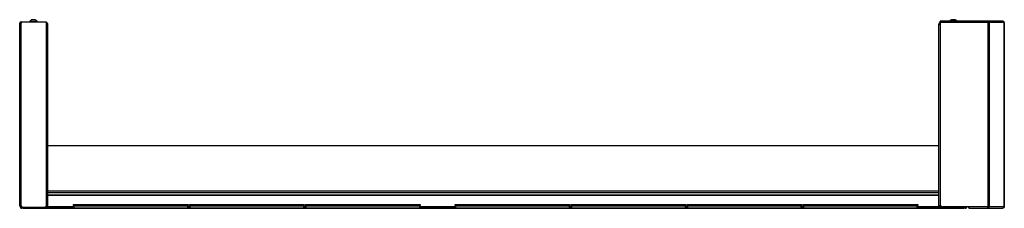
# Model space of a CAD drawing. Units: inches. Extents: x -259 to 40, y -58 to 175.
# Drawn here: x -258 to -209, y 96 to 105 of the extents above; entities that cross this region are included whole.
import ezdxf

# ---------------------------------------------------------------- set-up
doc = ezdxf.new("R2010")
doc.units = ezdxf.units.IN
doc.header["$MEASUREMENT"] = 0
doc.layers.add('TFR-TRI', color=7, linetype='CONTINUOUS')

msp = doc.modelspace()

# ---------------------------------------------------------------- linework, layer by layer
at = {"layer": 'TFR-TRI', "color": 46, "linetype": 'Continuous'}
for p, q in [((-257.948, 96.132), (-257.948, 105.168)), ((-257.948, 105.168), (-257.928, 105.168)), ((-257.928, 105.168), (-257.878, 105.168)), ((-257.878, 105.239), (-256.618, 105.239)), ((-257.878, 105.239), (-257.878, 105.168)), ((-257.878, 96.132), (-257.878, 105.168)), ((-256.618, 96.179), (-256.618, 105.239)), ((-257.948, 96.132), (-257.928, 96.132)), ((-257.928, 96.132), (-257.878, 96.132)), ((-257.878, 96.132), (-257.807, 96.061)), ((-257.878, 96.101), (-257.846, 96.101)), ((-257.878, 96.061), (-257.807, 96.061)), ((-257.807, 96.061), (-256.736, 96.061))]:
    msp.add_line(p, q, dxfattribs=at)
at = {"layer": 'TFR-TRI', "color": 3, "linetype": 'Continuous'}
for p, q in [((-257.454, 105.258), (-257.454, 105.239)), ((-257.4, 105.258), (-257.454, 105.258)), ((-257.267, 105.258), (-257.4, 105.258)), ((-257.33, 105.347), (-257.356, 105.347)), ((-257.267, 105.347), (-257.33, 105.347)), ((-257.205, 105.347), (-257.267, 105.347)), ((-257.135, 105.258), (-257.267, 105.258)), ((-257.179, 105.347), (-257.205, 105.347)), ((-257.08, 105.258), (-257.135, 105.258)), ((-257.08, 105.239), (-257.08, 105.258)), ((-211.739, 105.347), (-211.765, 105.347)), ((-211.677, 105.347), (-211.739, 105.347)), ((-211.614, 105.347), (-211.677, 105.347)), ((-211.588, 105.347), (-211.614, 105.347)), ((-257.179, 96.061), (-257.179, 96.056)), ((-256.805, 96.056), (-256.805, 96.061)), ((-212.139, 96.076), (-212.139, 96.056)), ((-212.085, 96.076), (-212.139, 96.076)), ((-211.952, 96.076), (-212.085, 96.076)), ((-211.82, 96.076), (-211.952, 96.076)), ((-211.765, 96.076), (-211.82, 96.076)), ((-211.765, 96.056), (-211.765, 96.076)), ((-211.625, 96.085), (-211.651, 96.085)), ((-211.563, 96.085), (-211.625, 96.085)), ((-211.5, 96.085), (-211.563, 96.085)), ((-211.474, 96.085), (-211.5, 96.085))]:
    msp.add_line(p, q, dxfattribs=at)
at = {"layer": 'TFR-TRI', "color": 44, "linetype": 'Continuous'}
for p, q in [((-256.568, 105.128), (-256.618, 105.128)), ((-256.547, 105.128), (-256.568, 105.128)), ((-256.547, 96.087), (-256.547, 105.128)), ((-212.397, 96.087), (-212.397, 105.128)), ((-212.397, 105.128), (-212.379, 105.128)), ((-212.379, 105.128), (-212.334, 105.128)), ((-256.618, 96.18), (-256.618, 96.087)), ((-212.326, 96.087), (-212.326, 96.163)), ((-257.897, 96.056), (-257.863, 96.056)), ((-257.897, 96.017), (-257.897, 96.056)), ((-257.863, 96.017), (-257.897, 96.017)), ((-257.863, 96.056), (-257.779, 96.056)), ((-257.779, 96.017), (-257.863, 96.017)), ((-256.618, 96.056), (-257.779, 96.056)), ((-257.779, 96.056), (-257.779, 96.017)), ((-256.618, 96.017), (-257.779, 96.017)), ((-256.618, 96.087), (-256.662, 96.087)), ((-256.568, 96.087), (-256.618, 96.087)), ((-256.618, 96.056), (-256.618, 96.017)), ((-256.547, 96.087), (-256.568, 96.087)), ((-212.397, 96.087), (-212.376, 96.087)), ((-212.376, 96.087), (-212.326, 96.087)), ((-212.326, 96.087), (-212.216, 96.087)), ((-212.326, 96.056), (-211.165, 96.056)), ((-212.326, 96.017), (-212.326, 96.056)), ((-212.326, 96.017), (-211.165, 96.017)), ((-211.165, 96.056), (-211.081, 96.056)), ((-211.165, 96.017), (-211.165, 96.056)), ((-211.081, 96.017), (-211.165, 96.017)), ((-211.081, 96.056), (-211.047, 96.056)), ((-211.047, 96.017), (-211.081, 96.017)), ((-211.047, 96.056), (-211.047, 96.017))]:
    msp.add_line(p, q, dxfattribs=at)
at = {"layer": 'TFR-TRI', "color": 173, "linetype": 'Continuous'}
for p, q in [((-212.334, 105.257), (-212.334, 105.278)), ((-209.979, 105.278), (-212.334, 105.278)), ((-212.334, 105.207), (-212.334, 105.257)), ((-212.334, 105.207), (-212.334, 96.205)), ((-209.972, 105.207), (-212.334, 105.207)), ((-209.971, 105.278), (-209.979, 105.278)), ((-209.976, 105.262), (-209.979, 105.278)), ((-209.972, 105.207), (-209.976, 105.262)), ((-209.971, 105.239), (-209.972, 105.239)), ((-209.929, 105.207), (-209.972, 105.207)), ((-209.972, 105.207), (-209.972, 96.087)), ((-209.928, 105.262), (-209.971, 105.278)), ((-209.971, 105.278), (-209.971, 105.239)), ((-209.225, 105.278), (-209.971, 105.278)), ((-209.952, 105.231), (-209.971, 105.239)), ((-209.942, 105.207), (-209.952, 105.231)), ((-209.904, 105.207), (-209.929, 105.207)), ((-209.904, 105.207), (-209.928, 105.262)), ((-209.154, 105.207), (-209.904, 105.207)), ((-209.904, 105.207), (-209.904, 96.087)), ((-209.222, 105.278), (-209.225, 105.278)), ((-209.18, 105.262), (-209.225, 105.278)), ((-209.178, 105.262), (-209.222, 105.278)), ((-209.154, 105.207), (-209.18, 105.262)), ((-209.152, 105.207), (-209.178, 105.262)), ((-209.152, 105.207), (-209.154, 105.207)), ((-209.154, 105.207), (-209.154, 96.087)), ((-209.152, 96.087), (-209.152, 105.207)), ((-209.152, 105.207), (-209.152, 105.207)), ((-210.917, 96.087), (-212.216, 96.087)), ((-209.972, 96.087), (-210.917, 96.087)), ((-210.917, 96.087), (-210.917, 96.037)), ((-210.917, 96.037), (-210.917, 96.017)), ((-210.917, 96.017), (-209.979, 96.017)), ((-209.976, 96.033), (-209.979, 96.017)), ((-209.971, 96.017), (-209.979, 96.017)), ((-209.972, 96.087), (-209.976, 96.033)), ((-209.929, 96.087), (-209.972, 96.087)), ((-209.971, 96.056), (-209.972, 96.056)), ((-209.952, 96.063), (-209.971, 96.056)), ((-209.971, 96.056), (-209.971, 96.017)), ((-209.928, 96.033), (-209.971, 96.017)), ((-209.971, 96.017), (-209.225, 96.017)), ((-209.942, 96.087), (-209.952, 96.063)), ((-209.904, 96.087), (-209.929, 96.087)), ((-209.904, 96.087), (-209.928, 96.033)), ((-209.154, 96.087), (-209.904, 96.087)), ((-209.18, 96.033), (-209.225, 96.017)), ((-209.222, 96.017), (-209.225, 96.017)), ((-209.178, 96.033), (-209.222, 96.017)), ((-209.154, 96.087), (-209.18, 96.033)), ((-209.152, 96.087), (-209.178, 96.033)), ((-209.152, 96.087), (-209.154, 96.087)), ((-209.152, 96.087), (-209.152, 96.087))]:
    msp.add_line(p, q, dxfattribs=at)
at = {"layer": 'TFR-TRI', "color": 183, "linetype": 'Continuous'}
for p, q in [((-212.334, 105.199), (-212.334, 105.239)), ((-209.972, 105.239), (-209.971, 105.239)), ((-209.972, 105.207), (-209.972, 105.239)), ((-209.972, 96.056), (-209.972, 96.087)), ((-209.971, 96.056), (-209.972, 96.056))]:
    msp.add_line(p, q, dxfattribs=at)
at = {"layer": 'TFR-TRI', "color": 52, "linetype": 'Continuous'}
for p, q in [((-256.547, 99.127), (-212.397, 99.127)), ((-256.547, 96.874), (-212.397, 96.874)), ((-256.547, 96.787), (-212.397, 96.787)), ((-256.547, 96.685), (-212.397, 96.685)), ((-256.547, 96.655), (-212.397, 96.655)), ((-256.547, 96.106), (-255.276, 96.106)), ((-256.547, 96.087), (-256.547, 96.049)), ((-256.547, 96.049), (-256.547, 96.035)), ((-256.547, 96.035), (-255.276, 96.035)), ((-249.596, 96.106), (-249.528, 96.106)), ((-249.596, 96.035), (-249.528, 96.035)), ((-243.848, 96.106), (-243.78, 96.106)), ((-243.848, 96.035), (-243.78, 96.035)), ((-238.1, 96.106), (-236.367, 96.106)), ((-238.1, 96.035), (-236.367, 96.035)), ((-230.688, 96.106), (-230.619, 96.106)), ((-230.688, 96.035), (-230.619, 96.035)), ((-224.939, 96.106), (-224.872, 96.106)), ((-224.939, 96.035), (-224.872, 96.035)), ((-219.191, 96.106), (-219.123, 96.106)), ((-219.191, 96.035), (-219.123, 96.035)), ((-213.444, 96.106), (-212.397, 96.106)), ((-213.444, 96.035), (-212.397, 96.035)), ((-212.397, 96.087), (-212.397, 96.049)), ((-212.397, 96.049), (-212.397, 96.035))]:
    msp.add_line(p, q, dxfattribs=at)
at = {"layer": 'TFR-TRI', "color": 215, "linetype": 'Continuous'}
for p, q in [((-255.277, 96.196), (-255.271, 96.196)), ((-255.277, 96.148), (-255.277, 96.196)), ((-255.245, 96.117), (-255.277, 96.148)), ((-255.271, 96.148), (-255.277, 96.148)), ((-255.271, 96.196), (-255.257, 96.196)), ((-255.257, 96.148), (-255.271, 96.148)), ((-255.257, 96.196), (-249.617, 96.196)), ((-255.257, 96.196), (-255.257, 96.148)), ((-255.257, 96.148), (-249.617, 96.148)), ((-255.257, 96.148), (-255.245, 96.117)), ((-249.597, 96.148), (-249.628, 96.117)), ((-249.628, 96.117), (-249.617, 96.148)), ((-249.617, 96.196), (-249.602, 96.196)), ((-249.617, 96.148), (-249.617, 96.196)), ((-249.602, 96.148), (-249.617, 96.148)), ((-249.602, 96.196), (-249.597, 96.196)), ((-249.597, 96.148), (-249.602, 96.148)), ((-249.597, 96.196), (-249.597, 96.148)), ((-249.529, 96.196), (-249.523, 96.196)), ((-249.529, 96.148), (-249.529, 96.196)), ((-249.497, 96.117), (-249.529, 96.148)), ((-249.523, 96.148), (-249.529, 96.148)), ((-249.523, 96.196), (-249.509, 96.196)), ((-249.509, 96.148), (-249.523, 96.148)), ((-249.509, 96.196), (-243.869, 96.196)), ((-249.509, 96.196), (-249.509, 96.148)), ((-249.509, 96.148), (-243.869, 96.148)), ((-249.509, 96.148), (-249.497, 96.117)), ((-243.849, 96.148), (-243.88, 96.117)), ((-243.88, 96.117), (-243.869, 96.148)), ((-243.869, 96.196), (-243.854, 96.196)), ((-243.869, 96.148), (-243.869, 96.196)), ((-243.854, 96.148), (-243.869, 96.148)), ((-243.854, 96.196), (-243.849, 96.196)), ((-243.849, 96.148), (-243.854, 96.148)), ((-243.849, 96.196), (-243.849, 96.148)), ((-243.781, 96.196), (-243.775, 96.196)), ((-243.781, 96.148), (-243.781, 96.196)), ((-243.749, 96.117), (-243.781, 96.148)), ((-243.775, 96.148), (-243.781, 96.148)), ((-243.775, 96.196), (-243.761, 96.196)), ((-243.761, 96.148), (-243.775, 96.148)), ((-243.761, 96.196), (-238.121, 96.196)), ((-243.761, 96.196), (-243.761, 96.148)), ((-243.761, 96.148), (-238.121, 96.148)), ((-243.761, 96.148), (-243.749, 96.117)), ((-238.101, 96.148), (-238.132, 96.117)), ((-238.132, 96.117), (-238.121, 96.148)), ((-238.121, 96.196), (-238.106, 96.196)), ((-238.121, 96.148), (-238.121, 96.196)), ((-238.106, 96.148), (-238.121, 96.148)), ((-238.106, 96.196), (-238.101, 96.196)), ((-238.101, 96.148), (-238.106, 96.148)), ((-238.101, 96.196), (-238.101, 96.148)), ((-236.367, 96.196), (-236.361, 96.196)), ((-236.367, 96.148), (-236.367, 96.196)), ((-236.336, 96.117), (-236.367, 96.148)), ((-236.361, 96.148), (-236.367, 96.148)), ((-236.361, 96.196), (-236.347, 96.196)), ((-236.347, 96.148), (-236.361, 96.148)), ((-236.347, 96.196), (-230.707, 96.196)), ((-236.347, 96.196), (-236.347, 96.148)), ((-236.347, 96.148), (-230.707, 96.148)), ((-236.347, 96.148), (-236.336, 96.117)), ((-230.687, 96.148), (-230.718, 96.117)), ((-230.718, 96.117), (-230.707, 96.148)), ((-230.707, 96.196), (-230.693, 96.196)), ((-230.707, 96.148), (-230.707, 96.196)), ((-230.693, 96.148), (-230.707, 96.148)), ((-230.693, 96.196), (-230.687, 96.196)), ((-230.687, 96.148), (-230.693, 96.148)), ((-230.687, 96.196), (-230.687, 96.148)), ((-230.619, 96.196), (-230.613, 96.196)), ((-230.619, 96.148), (-230.619, 96.196)), ((-230.588, 96.117), (-230.619, 96.148)), ((-230.613, 96.148), (-230.619, 96.148)), ((-230.613, 96.196), (-230.599, 96.196)), ((-230.599, 96.148), (-230.613, 96.148)), ((-230.599, 96.196), (-224.959, 96.196)), ((-230.599, 96.196), (-230.599, 96.148)), ((-230.599, 96.148), (-224.959, 96.148)), ((-230.599, 96.148), (-230.588, 96.117)), ((-224.939, 96.148), (-224.97, 96.117)), ((-224.97, 96.117), (-224.959, 96.148)), ((-224.959, 96.196), (-224.945, 96.196)), ((-224.959, 96.148), (-224.959, 96.196)), ((-224.945, 96.148), (-224.959, 96.148)), ((-224.945, 96.196), (-224.939, 96.196)), ((-224.939, 96.148), (-224.945, 96.148)), ((-224.939, 96.196), (-224.939, 96.148)), ((-224.871, 96.196), (-224.865, 96.196)), ((-224.871, 96.148), (-224.871, 96.196)), ((-224.84, 96.117), (-224.871, 96.148)), ((-224.865, 96.148), (-224.871, 96.148)), ((-224.865, 96.196), (-224.851, 96.196)), ((-224.851, 96.148), (-224.865, 96.148)), ((-224.851, 96.196), (-219.211, 96.196)), ((-224.851, 96.196), (-224.851, 96.148)), ((-224.851, 96.148), (-219.211, 96.148)), ((-224.851, 96.148), (-224.84, 96.117)), ((-219.191, 96.148), (-219.222, 96.117)), ((-219.222, 96.117), (-219.211, 96.148)), ((-219.211, 96.196), (-219.197, 96.196)), ((-219.211, 96.148), (-219.211, 96.196)), ((-219.197, 96.148), (-219.211, 96.148)), ((-219.197, 96.196), (-219.191, 96.196)), ((-219.191, 96.148), (-219.197, 96.148)), ((-219.191, 96.196), (-219.191, 96.148)), ((-219.123, 96.196), (-219.117, 96.196)), ((-219.123, 96.148), (-219.123, 96.196)), ((-219.092, 96.117), (-219.123, 96.148)), ((-219.117, 96.148), (-219.123, 96.148)), ((-219.117, 96.196), (-219.103, 96.196)), ((-219.103, 96.148), (-219.117, 96.148)), ((-219.103, 96.196), (-213.463, 96.196)), ((-219.103, 96.196), (-219.103, 96.148)), ((-219.103, 96.148), (-213.463, 96.148)), ((-219.103, 96.148), (-219.092, 96.117)), ((-213.443, 96.148), (-213.474, 96.117)), ((-213.474, 96.117), (-213.463, 96.148)), ((-213.463, 96.196), (-213.449, 96.196)), ((-213.463, 96.148), (-213.463, 96.196)), ((-213.449, 96.148), (-213.463, 96.148)), ((-213.449, 96.196), (-213.443, 96.196)), ((-213.443, 96.148), (-213.449, 96.148)), ((-213.443, 96.196), (-213.443, 96.148))]:
    msp.add_line(p, q, dxfattribs=at)
at = {"layer": 'TFR-TRI', "color": 83, "linetype": 'Continuous'}
for p, q in [((-257.866, 95.977), (-257.866, 96.017)), ((-257.779, 96.017), (-257.764, 96.017)), ((-257.764, 96.017), (-257.748, 96.017)), ((-257.748, 96.017), (-256.468, 96.017)), ((-257.748, 96.017), (-257.748, 95.977)), ((-256.547, 96.035), (-256.547, 96.021)), ((-256.547, 96.021), (-256.547, 96.017)), ((-256.468, 96.017), (-212.476, 96.017)), ((-256.468, 95.996), (-256.468, 96.017)), ((-212.476, 96.017), (-211.196, 96.017)), ((-212.476, 96.017), (-212.476, 95.996)), ((-212.397, 96.035), (-212.397, 96.021)), ((-212.397, 96.021), (-212.397, 96.017)), ((-211.196, 95.977), (-211.196, 96.017)), ((-211.196, 96.017), (-211.181, 96.017)), ((-211.181, 96.017), (-211.165, 96.017)), ((-211.078, 96.017), (-211.078, 95.977))]:
    msp.add_line(p, q, dxfattribs=at)
at = {"layer": 'TFR-TRI', "color": 4, "linetype": 'Continuous'}
for p, q in [((-257.72, 96.061), (-257.72, 96.056)), ((-257.523, 96.056), (-257.523, 96.061))]:
    msp.add_line(p, q, dxfattribs=at)
at = {"layer": 'TFR-TRI', "color": 12, "linetype": 'Continuous'}
for p, q in [((-255.277, 96.117), (-255.271, 96.117)), ((-255.277, 96.017), (-255.277, 96.117)), ((-255.257, 96.037), (-255.277, 96.017)), ((-255.271, 96.117), (-255.257, 96.117)), ((-249.617, 96.117), (-255.257, 96.117)), ((-255.257, 96.117), (-255.257, 96.037)), ((-255.257, 96.037), (-249.617, 96.037)), ((-249.617, 96.117), (-249.602, 96.117)), ((-249.617, 96.037), (-249.617, 96.117)), ((-249.597, 96.017), (-249.617, 96.037)), ((-249.602, 96.117), (-249.597, 96.117)), ((-249.597, 96.117), (-249.597, 96.017)), ((-249.529, 96.117), (-249.523, 96.117)), ((-249.529, 96.017), (-249.529, 96.117)), ((-249.509, 96.037), (-249.529, 96.017)), ((-249.523, 96.117), (-249.509, 96.117)), ((-243.869, 96.117), (-249.509, 96.117)), ((-249.509, 96.117), (-249.509, 96.037)), ((-249.509, 96.037), (-243.869, 96.037)), ((-243.869, 96.117), (-243.854, 96.117)), ((-243.869, 96.037), (-243.869, 96.117)), ((-243.849, 96.017), (-243.869, 96.037)), ((-243.854, 96.117), (-243.849, 96.117)), ((-243.849, 96.117), (-243.849, 96.017)), ((-243.781, 96.117), (-243.775, 96.117)), ((-243.781, 96.017), (-243.781, 96.117)), ((-243.761, 96.037), (-243.781, 96.017)), ((-243.775, 96.117), (-243.761, 96.117)), ((-238.121, 96.117), (-243.761, 96.117)), ((-243.761, 96.117), (-243.761, 96.037)), ((-243.761, 96.037), (-238.121, 96.037)), ((-238.121, 96.117), (-238.106, 96.117)), ((-238.121, 96.037), (-238.121, 96.117)), ((-238.101, 96.017), (-238.121, 96.037)), ((-238.106, 96.117), (-238.101, 96.117)), ((-238.101, 96.117), (-238.101, 96.017)), ((-236.367, 96.117), (-236.361, 96.117)), ((-236.367, 96.017), (-236.367, 96.117)), ((-236.347, 96.037), (-236.367, 96.017)), ((-236.361, 96.117), (-236.347, 96.117)), ((-230.707, 96.117), (-236.347, 96.117)), ((-236.347, 96.117), (-236.347, 96.037)), ((-236.347, 96.037), (-230.707, 96.037)), ((-230.707, 96.117), (-230.693, 96.117)), ((-230.707, 96.037), (-230.707, 96.117)), ((-230.687, 96.017), (-230.707, 96.037)), ((-230.693, 96.117), (-230.687, 96.117)), ((-230.687, 96.117), (-230.687, 96.017)), ((-230.619, 96.117), (-230.613, 96.117)), ((-230.619, 96.017), (-230.619, 96.117)), ((-230.599, 96.037), (-230.619, 96.017)), ((-230.613, 96.117), (-230.599, 96.117)), ((-224.959, 96.117), (-230.599, 96.117)), ((-230.599, 96.117), (-230.599, 96.037)), ((-230.599, 96.037), (-224.959, 96.037)), ((-224.959, 96.117), (-224.945, 96.117)), ((-224.959, 96.037), (-224.959, 96.117)), ((-224.939, 96.017), (-224.959, 96.037)), ((-224.945, 96.117), (-224.939, 96.117)), ((-224.939, 96.117), (-224.939, 96.017)), ((-224.871, 96.117), (-224.865, 96.117)), ((-224.871, 96.017), (-224.871, 96.117)), ((-224.851, 96.037), (-224.871, 96.017)), ((-224.865, 96.117), (-224.851, 96.117)), ((-219.211, 96.117), (-224.851, 96.117)), ((-224.851, 96.117), (-224.851, 96.037)), ((-224.851, 96.037), (-219.211, 96.037)), ((-219.211, 96.117), (-219.197, 96.117)), ((-219.211, 96.037), (-219.211, 96.117)), ((-219.191, 96.017), (-219.211, 96.037)), ((-219.197, 96.117), (-219.191, 96.117)), ((-219.191, 96.117), (-219.191, 96.017)), ((-219.123, 96.117), (-219.117, 96.117)), ((-219.123, 96.017), (-219.123, 96.117)), ((-219.103, 96.037), (-219.123, 96.017)), ((-219.117, 96.117), (-219.103, 96.117)), ((-213.463, 96.117), (-219.103, 96.117)), ((-219.103, 96.117), (-219.103, 96.037)), ((-219.103, 96.037), (-213.463, 96.037)), ((-213.463, 96.117), (-213.449, 96.117)), ((-213.463, 96.037), (-213.463, 96.117)), ((-213.443, 96.017), (-213.463, 96.037)), ((-213.449, 96.117), (-213.443, 96.117)), ((-213.443, 96.117), (-213.443, 96.017))]:
    msp.add_line(p, q, dxfattribs=at)
at = {"layer": 'TFR-TRI', "color": 46, "linetype": 'Continuous'}
for centre, radius, start, end in [((-257.878, 105.168), 0.0709, 90, 180), ((-257.878, 105.168), 0.0315, 90, 180), ((-257.878, 96.132), 0.0709, 180, 270), ((-257.878, 96.132), 0.0315, 180, 270), ((-256.736, 96.179), 0.118, 270, 0)]:
    msp.add_arc(centre, radius, start, end, dxfattribs=at)
at = {"layer": 'TFR-TRI', "color": 44, "linetype": 'Continuous'}
for centre, radius, start, end in [((-257.838, 105.128), 0.0709, 123.75, 146.25), ((-256.618, 105.128), 0.0709, 0, 90), ((-256.618, 105.128), 0.0315, 0, 90), ((-212.326, 105.128), 0.0709, 96.5391, 180), ((-212.326, 105.128), 0.0315, 104.8458, 180), ((-256.618, 96.087), 0.0315, 270, 0), ((-256.618, 96.087), 0.0709, 270, 0), ((-212.326, 96.087), 0.0709, 180, 270), ((-212.326, 96.087), 0.0315, 180, 270)]:
    msp.add_arc(centre, radius, start, end, dxfattribs=at)
at = {"layer": 'TFR-TRI', "color": 3, "linetype": 'Continuous'}
for centre, start, end in [((-257.295, 105.18), 110.0547, 153.8624), ((-257.24, 105.18), 26.1376, 69.9453), ((-211.705, 105.18), 110.0547, 146.565), ((-211.649, 105.18), 33.435, 69.9453), ((-257.409, 95.919), 126.4874, 129.3835), ((-257.354, 95.919), 50.6165, 53.5126), ((-211.98, 95.997), 149.5617, 153.8624), ((-211.925, 95.997), 26.1376, 30.4383), ((-211.59, 95.919), 110.0547, 129.3835), ((-211.535, 95.919), 50.6165, 69.9453)]:
    msp.add_arc(centre, 0.177, start, end, dxfattribs=at)
at = {"layer": 'TFR-TRI', "color": 173, "linetype": 'Continuous'}
msp.add_arc((-212.216, 96.205), 0.118, 180, 270, dxfattribs=at)
at = {"layer": 'TFR-TRI', "color": 150, "linetype": 'Continuous'}
for centre, start, end in [((-256.578, 96.048), 270, 0), ((-212.366, 96.048), 180, 270)]:
    msp.add_arc(centre, 0.0315, start, end, dxfattribs=at)
at = {"layer": 'TFR-TRI', "color": 183, "linetype": 'Continuous'}
msp.add_arc((-210.896, 96.127), 0.0709, 213.75, 252.3755, dxfattribs=at)

doc.saveas('drawing.dxf')
